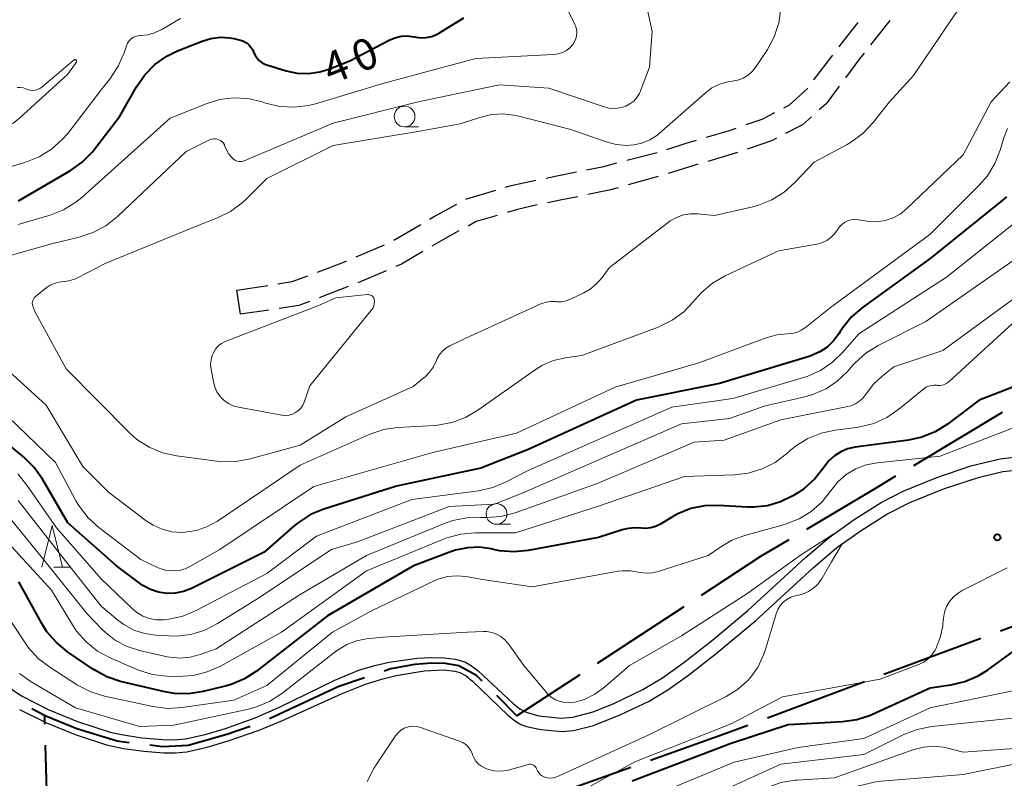
# Model space of a CAD drawing. Units: metres. Extents: x -78000 to -76000, y 36000 to 37500.
# Drawn here: x -76793 to -76674, y 36229 to 36321 of the extents above; entities that cross this region are included whole.
import ezdxf

# ---------------------------------------------------------------- set-up
doc = ezdxf.new("R2010")
doc.units = ezdxf.units.M
for name, color, linetype, lineweight in [('110600_大字・町・丁目界', 7, 'Continuous', 40), ('210600_庭園路等', 7, 'Continuous', 30), ('510100_河川', 7, 'Continuous', 30), ('633100_広葉樹林', 7, 'Continuous', 13), ('633200_針葉樹林', 7, 'Continuous', 13), ('710100_等高線(計曲線)', 7, 'Continuous', 40), ('710200_等高線(主曲線)', 7, 'Continuous', 13), ('731200_図化機測定による標高点', 7, 'Continuous', 40)]:
    doc.layers.add(name, color=color, linetype=linetype, lineweight=lineweight)
doc.styles.add('Style-WORKING', font='MS Gothic.ttf')

msp = doc.modelspace()

# ---------------------------------------------------------------- linework, layer by layer
at = {"layer": '110600_大字・町・丁目界', "linetype": 'Continuous', "lineweight": 40}
for p, q in [((-76674.288, 36273.513), (-76685.013, 36267.093)), ((-76712.694, 36250.075), (-76723.158, 36243.238)), ((-76688.572, 36241.933), (-76676.862, 36246.308)), ((-76702.623, 36236.683), (-76690.914, 36241.058)), ((-76789.77, 36235.898), (-76789.8, 36236.94)), ((-76789.345, 36220.904), (-76789.7, 36233.399)), ((-76730.859, 36226.55), (-76719.081, 36230.737))]:
    msp.add_line(p, q, dxfattribs=at)
at = {"layer": '110600_大字・町・丁目界', "linetype": 'Continuous', "lineweight": 40, "flags": 128}
for points in [[(-76687.158, 36265.809), (-76689.68, 36264.3), (-76697.899, 36259.414)], [(-76700.047, 36258.137), (-76703.44, 36256.12), (-76710.601, 36251.442)], [(-76674.52, 36247.183), (-76668.72, 36249.35), (-76663.384, 36252.714)], [(-76737.044, 36241.117), (-76737.71, 36241.78), (-76739.83, 36242.95), (-76741.46, 36243.22), (-76743.16, 36243.26), (-76745.14, 36243.11), (-76748.03, 36242.59), (-76748.849, 36242.314)], [(-76751.217, 36241.514), (-76754.31, 36240.47), (-76762.681, 36236.568)], [(-76725.251, 36241.871), (-76732.83, 36236.92), (-76735.273, 36239.353)], [(-76779.623, 36233.68), (-76781.06, 36233.85), (-76785.91, 36235.37), (-76789.67, 36236.87), (-76791.365, 36237.777)], [(-76765, 36235.643), (-76767.85, 36234.67), (-76772.51, 36233.35), (-76775.55, 36233.2), (-76777.14, 36233.388)], [(-76716.726, 36231.575), (-76707.85, 36234.73), (-76704.965, 36235.808)]]:
    msp.add_lwpolyline(points, dxfattribs=at)
at = {"layer": '210600_庭園路等', "linetype": 'Continuous', "lineweight": 30}
for p, q in [((-76687.863, 36320.783), (-76690.183, 36317.836)), ((-76697.007, 36313.62), (-76694.737, 36316.605)), ((-76719.561, 36303.932), (-76715.932, 36304.877)), ((-76715.799, 36301.97), (-76719.409, 36300.955)), ((-76747.672, 36294.29), (-76744.445, 36296.2)), ((-76752.25, 36292.287), (-76748.796, 36293.748)), ((-76748.595, 36290.614), (-76752.05, 36289.155)), ((-76766.61, 36288.28), (-76762.902, 36288.842)), ((-76753.21, 36288.691), (-76756.711, 36287.348)), ((-76766.17, 36285.35), (-76766.61, 36288.28)), ((-76762.748, 36285.87), (-76766.17, 36285.35))]:
    msp.add_line(p, q, dxfattribs=at)
at = {"layer": '210600_庭園路等', "linetype": 'Continuous', "lineweight": 30, "flags": 128}
for points in [[(-76693.98, 36317.6), (-76693.76, 36317.89), (-76691.661, 36320.547)], [(-76690.956, 36316.854), (-76691.51, 36316.15), (-76693.209, 36313.857)], [(-76700.631, 36310.243), (-76700.01, 36310.56), (-76697.82, 36312.55), (-76697.763, 36312.625)], [(-76693.954, 36312.853), (-76695.52, 36310.74), (-76696.36, 36310)], [(-76705.194, 36308.229), (-76703.26, 36308.9), (-76701.744, 36309.674)], [(-76697.298, 36309.173), (-76698.39, 36308.21), (-76700.43, 36307.16)], [(-76709.959, 36306.715), (-76707.21, 36307.53), (-76706.375, 36307.819)], [(-76714.739, 36305.251), (-76712.44, 36305.98), (-76711.157, 36306.36)], [(-76701.541, 36306.588), (-76702.14, 36306.28), (-76705.046, 36305.27)], [(-76706.226, 36304.859), (-76706.34, 36304.82), (-76709.822, 36303.796)], [(-76724.425, 36302.783), (-76722.37, 36303.2), (-76720.77, 36303.617)], [(-76711.021, 36303.443), (-76711.61, 36303.27), (-76714.601, 36302.325)], [(-76729.323, 36301.778), (-76728.04, 36302.05), (-76725.65, 36302.535)], [(-76734.2, 36300.686), (-76733.52, 36300.89), (-76730.546, 36301.52)], [(-76720.612, 36300.616), (-76721.7, 36300.31), (-76724.267, 36299.787)], [(-76738.983, 36299.235), (-76738.9, 36299.28), (-76735.398, 36300.328)], [(-76725.492, 36299.537), (-76727.44, 36299.14), (-76729.167, 36298.792)], [(-76743.369, 36296.836), (-76742.89, 36297.12), (-76740.082, 36298.64)], [(-76730.392, 36298.54), (-76732.78, 36298.01), (-76734.03, 36297.639)], [(-76735.228, 36297.283), (-76737.76, 36296.53), (-76738.734, 36296.002)], [(-76739.833, 36295.406), (-76741.43, 36294.54), (-76743.095, 36293.557)], [(-76744.171, 36292.921), (-76746.78, 36291.38), (-76747.443, 36291.1)], [(-76756.9, 36290.452), (-76753.73, 36291.66), (-76753.401, 36291.799)], [(-76761.667, 36289.03), (-76759.95, 36289.29), (-76758.068, 36290.007)], [(-76757.878, 36286.9), (-76759.13, 36286.42), (-76761.512, 36286.058)]]:
    msp.add_lwpolyline(points, dxfattribs=at)
at = {"layer": '510100_河川', "linetype": 'Continuous', "lineweight": 30, "flags": 128}
for points in [[(-76794.5, 36240.63), (-76792.62, 36239.35), (-76789.37, 36237.68), (-76785.83, 36236.22), (-76781.92, 36234.95), (-76780.56, 36234.65), (-76778.09, 36234.27), (-76775.59, 36234.05), (-76774.17, 36234.02), (-76772.81, 36234.16), (-76770.46, 36234.67), (-76768, 36235.41), (-76764.4, 36236.69), (-76761.47, 36237.98), (-76754.81, 36241.22), (-76751.82, 36242.46), (-76749.81, 36243.04), (-76748.24, 36243.38), (-76744.86, 36243.86), (-76743.19, 36243.95), (-76741.63, 36243.92), (-76740.23, 36243.74), (-76739.06, 36243.38), (-76738.32, 36242.96), (-76737.53, 36242.35), (-76733.3, 36238.39), (-76732.5, 36237.78), (-76731.74, 36237.36), (-76730.18, 36236.93), (-76727.55, 36236.63), (-76726.1, 36236.75), (-76723.65, 36237.42), (-76721.14, 36238.42), (-76717.64, 36240.09), (-76715.28, 36241.52), (-76712.69, 36243.37), (-76709.22, 36246.1), (-76705, 36249.62), (-76698.08, 36255.99), (-76695.19, 36258.45), (-76692.15, 36260.6), (-76688.91, 36262.64), (-76686.23, 36264.02), (-76682.2, 36265.68), (-76678.08, 36267.06), (-76674.55, 36267.91), (-76672.12, 36268.2)], [(-76792.85, 36237.68), (-76789.58, 36236.07), (-76786.13, 36234.66), (-76782.34, 36233.43), (-76780.28, 36232.99), (-76777.83, 36232.64), (-76775.42, 36232.45), (-76774.06, 36232.44), (-76772.65, 36232.59), (-76770.22, 36233.13), (-76767.66, 36233.89), (-76763.93, 36235.21), (-76761.13, 36236.36), (-76753.94, 36239.6), (-76751.1, 36240.73), (-76749.03, 36241.37), (-76747.42, 36241.77), (-76744.01, 36242.36), (-76741.64, 36242.46), (-76740.31, 36242.29), (-76739.74, 36242.13), (-76738.98, 36241.73), (-76738.18, 36241.12), (-76733.94, 36236.99), (-76733.13, 36236.34), (-76732.36, 36235.88), (-76731.69, 36235.64), (-76729.97, 36235.26), (-76727.42, 36235.02), (-76726, 36235.14), (-76723.6, 36235.77), (-76720.3, 36237.07), (-76716.89, 36238.7), (-76714.64, 36240.06), (-76712.16, 36241.81), (-76708.81, 36244.42), (-76704.01, 36248.42), (-76697.11, 36254.76), (-76694.24, 36257.22), (-76691.31, 36259.28), (-76688.2, 36261.24), (-76685.42, 36262.66), (-76681.25, 36264.35), (-76677.05, 36265.71), (-76674.21, 36266.38), (-76671.88, 36266.65)]]:
    msp.add_lwpolyline(points, dxfattribs=at)
at = {"layer": '633100_広葉樹林', "linetype": 'Continuous', "lineweight": 13}
for p, q in [((-76746.39, 36307.96), (-76744.723, 36307.96)), ((-76735.3, 36260.02), (-76733.633, 36260.02))]:
    msp.add_line(p, q, dxfattribs=at)
for centre in [(-76746.39, 36309.21), (-76735.3, 36261.27)]:
    msp.add_circle(centre, 1.25, dxfattribs=at)
at = {"layer": '633200_針葉樹林', "linetype": 'Continuous', "lineweight": 13}
msp.add_line((-76788.692, 36254.86), (-76786.608, 36254.86), dxfattribs=at)
at = {"layer": '633200_針葉樹林', "linetype": 'Continuous', "lineweight": 13, "flags": 128}
msp.add_lwpolyline([(-76790.15, 36254.86), (-76788.9, 36259.86), (-76787.65, 36254.86)], dxfattribs=at)
at = {"layer": '710100_等高線(計曲線)', "linetype": 'Continuous', "lineweight": 40, "flags": 128}
for points, elevation in [([(-76763.01, 36315.45), (-76760.66, 36314.73), (-76759.33, 36314.45), (-76757.97, 36314.41), (-76756.62, 36314.6), (-76755.53, 36314.94), (-76753, 36315.94), (-76748.27, 36318.43), (-76747.56, 36318.72), (-76746.8, 36318.89), (-76746.03, 36318.93), (-76745.26, 36318.83), (-76745.19, 36318.81), (-76744.49, 36318.71), (-76743.8, 36318.73), (-76743.11, 36318.87), (-76742.46, 36319.13), (-76742.16, 36319.3), (-76739.25, 36321.1)], 40), ([(-76792.96, 36299.04), (-76786.69, 36302.71), (-76785.27, 36303.72), (-76784.05, 36304.96), (-76783.81, 36305.26), (-76780.76, 36309.24), (-76778.73, 36312.8), (-76777.73, 36314.24), (-76776.51, 36315.47), (-76775.08, 36316.48), (-76773.77, 36317.12), (-76770.81, 36318.31), (-76769.75, 36318.63), (-76768.64, 36318.77), (-76767.53, 36318.71), (-76766.97, 36318.6), (-76766.2, 36318.42), (-76765.83, 36318.3), (-76765.48, 36318.11), (-76765.18, 36317.87), (-76764.92, 36317.58), (-76764.71, 36317.25), (-76764.6, 36316.97), (-76764.43, 36316.59), (-76764.19, 36316.24), (-76763.9, 36315.93), (-76763.56, 36315.69), (-76763.18, 36315.5), (-76763.01, 36315.45)], 40), ([(-76673.79, 36299.54), (-76674.32, 36299.08), (-76683, 36292.09), (-76691.16, 36286.18), (-76692.48, 36285.04), (-76693.58, 36283.68), (-76693.83, 36283.29), (-76694.01, 36283), (-76694.64, 36282.14), (-76695.42, 36281.4), (-76696.31, 36280.81), (-76697.29, 36280.38), (-76697.47, 36280.32), (-76708.42, 36277), (-76718.41, 36275), (-76731.58, 36269), (-76737.2, 36266.8), (-76747.36, 36264.64)], 40), ([(-76670.72, 36277.46), (-76677.07, 36275), (-76680.9, 36272.11), (-76682.38, 36271.18), (-76683.99, 36270.53), (-76685.61, 36270.17), (-76692.05, 36269.32), (-76692.94, 36269.12), (-76693.78, 36268.77), (-76694.54, 36268.28), (-76695.21, 36267.66), (-76695.73, 36267), (-76695.81, 36266.88), (-76696.89, 36265.51), (-76698.19, 36264.35), (-76698.96, 36263.83), (-76699.56, 36263.46), (-76701.03, 36262.73), (-76702.61, 36262.26), (-76704.25, 36262.08), (-76705.03, 36262.09), (-76708.57, 36262.29), (-76710.23, 36262.24), (-76711.87, 36261.91), (-76713.42, 36261.29), (-76714.08, 36260.92), (-76715.59, 36260), (-76716.12, 36259.74), (-76716.68, 36259.58), (-76717.27, 36259.52), (-76717.81, 36259.55), (-76718.72, 36259.6), (-76719.63, 36259.48), (-76720.14, 36259.35), (-76723, 36258.44), (-76731.47, 36256.87), (-76733.2, 36256.7), (-76734.94, 36256.84), (-76735.54, 36256.95), (-76735.95, 36257.05), (-76737.38, 36257.25), (-76738.82, 36257.2), (-76740.23, 36256.9), (-76740.73, 36256.73), (-76745.31, 36255), (-76755.69, 36249), (-76764.24, 36242.32), (-76765.71, 36241.38), (-76767.31, 36240.7), (-76768.03, 36240.49), (-76770.68, 36239.85), (-76772.4, 36239.59), (-76774.15, 36239.63), (-76775.32, 36239.83), (-76780.66, 36241.08)], 30), ([(-76747.36, 36264.64), (-76756.13, 36261.86), (-76757.73, 36261.19), (-76759.2, 36260.25), (-76759.68, 36259.86), (-76763.35, 36256.65), (-76772.1, 36252.28), (-76773.05, 36251.91), (-76774.05, 36251.7), (-76775.08, 36251.67), (-76776.09, 36251.82), (-76777.06, 36252.15), (-76777.96, 36252.64), (-76778.24, 36252.83), (-76781.14, 36255), (-76787, 36260.18), (-76790.08, 36265.46), (-76791.09, 36266.89), (-76792.37, 36268.16), (-76797, 36271.96)], 40), ([(-76780.66, 36241.08), (-76782.32, 36241.62), (-76783.85, 36242.45), (-76784.04, 36242.57), (-76787.05, 36244.64), (-76788.4, 36245.75), (-76789.53, 36247.07), (-76790.14, 36248.05), (-76792.92, 36253.08)], 30), ([(-76689.95, 36237.11), (-76683, 36240.28), (-76680.5, 36240.65), (-76678.8, 36241.05), (-76677.2, 36241.74), (-76676.08, 36242.44), (-76672.53, 36245)], 30), ([(-76718.94, 36229.06), (-76707, 36233.62), (-76700.12, 36235.88), (-76693.58, 36236.22), (-76691.85, 36236.46), (-76690.2, 36237), (-76689.95, 36237.11)], 30)]:
    msp.add_lwpolyline(points, dxfattribs=dict(at, elevation=elevation))
at = {"layer": '710200_等高線(主曲線)', "linetype": 'Continuous', "lineweight": 13, "flags": 128}
for points, elevation in [([(-76794.08, 36292.39), (-76789, 36293.87), (-76785.64, 36294.66), (-76783.98, 36295.2), (-76782.45, 36296.02), (-76781.03, 36297.14), (-76772.74, 36305), (-76769.91, 36306.39), (-76769.69, 36306.47), (-76769.46, 36306.52), (-76769.23, 36306.52), (-76769, 36306.49), (-76768.78, 36306.41), (-76768.58, 36306.3), (-76768.4, 36306.15), (-76768.25, 36305.98), (-76768.12, 36305.78), (-76768.1, 36305.73), (-76767.83, 36305.11), (-76767.59, 36304.68), (-76767.29, 36304.3), (-76766.98, 36304.02), (-76766.8, 36303.91), (-76766.6, 36303.82), (-76766.4, 36303.78), (-76766.18, 36303.77), (-76765.97, 36303.79), (-76765.76, 36303.86), (-76755, 36308.41), (-76744.75, 36311), (-76734.95, 36313.05), (-76729, 36312.64), (-76722.33, 36310.36), (-76721.7, 36310.21), (-76721.06, 36310.17), (-76720.42, 36310.24), (-76719.8, 36310.42), (-76719.71, 36310.46), (-76719.2, 36310.72), (-76718.75, 36311.07), (-76718.37, 36311.49), (-76718.07, 36311.98), (-76717.92, 36312.31), (-76716.84, 36315.16), (-76716.53, 36319.47), (-76717.83, 36325.43)], 44), ([(-76726.11, 36317.88), (-76725.89, 36318.21), (-76725.74, 36318.58), (-76725.64, 36318.96), (-76725.62, 36319.36), (-76725.67, 36319.76), (-76725.78, 36320.14), (-76725.85, 36320.29), (-76727.62, 36323.96)], 42), ([(-76679.5, 36322.27), (-76685, 36314.15), (-76687.89, 36311), (-76689.87, 36308.48), (-76691.07, 36307.21), (-76692.46, 36306.16), (-76693, 36305.85), (-76697, 36303.7), (-76699.3, 36301.24), (-76700.6, 36300.07), (-76702.08, 36299.15), (-76703.69, 36298.5), (-76704.38, 36298.32), (-76709, 36297.26), (-76711, 36297.46), (-76711.88, 36297.48), (-76712.75, 36297.34), (-76713.59, 36297.04), (-76714.36, 36296.61), (-76714.59, 36296.44), (-76721.68, 36291), (-76722.56, 36289.79), (-76723.22, 36289.02), (-76724, 36288.38), (-76724.78, 36287.93), (-76726.39, 36287.17), (-76726.91, 36286.97), (-76727.46, 36286.87), (-76728.02, 36286.87), (-76728.17, 36286.88), (-76728.74, 36286.9), (-76729.31, 36286.83), (-76729.85, 36286.65), (-76729.95, 36286.61)], 46), ([(-76715.98, 36306.92), (-76715.69, 36307.16), (-76710.13, 36312.04), (-76709.31, 36312.65), (-76708.39, 36313.1), (-76707.41, 36313.39), (-76706.86, 36313.47), (-76706.19, 36313.6), (-76705.55, 36313.84), (-76704.96, 36314.19), (-76704.45, 36314.64), (-76703.98, 36315.23), (-76702.62, 36317.31), (-76701.8, 36318.84), (-76701.26, 36320.5), (-76701.01, 36322.23)], 46), ([(-76780.23, 36316.89), (-76779.95, 36317.75), (-76779.82, 36318.04), (-76779.65, 36318.3), (-76779.43, 36318.54), (-76779.18, 36318.73), (-76778.89, 36318.87), (-76778.59, 36318.96), (-76778.27, 36319), (-76778.21, 36319), (-76777.37, 36319.07), (-76776.55, 36319.29), (-76775.75, 36319.67), (-76773.43, 36321.04)], 38), ([(-76793, 36296.18), (-76789.16, 36297.31), (-76787.54, 36297.95), (-76786.05, 36298.86), (-76785.32, 36299.45), (-76781.36, 36303), (-76774.68, 36309), (-76770.34, 36310.75), (-76768.7, 36311.25), (-76767.01, 36311.46), (-76765.3, 36311.37), (-76763.58, 36310.97), (-76763.16, 36310.83), (-76761.46, 36310.43), (-76759.72, 36310.33), (-76757.99, 36310.53), (-76757.14, 36310.74), (-76749, 36313.19), (-76737.8, 36316.2), (-76728.43, 36316.69), (-76727.88, 36316.76), (-76727.36, 36316.93), (-76726.87, 36317.19), (-76726.43, 36317.53), (-76726.11, 36317.88)], 42), ([(-76800.96, 36301.04), (-76792.08, 36303.71), (-76790.46, 36304.35), (-76788.98, 36305.27), (-76787.68, 36306.42), (-76787.03, 36307.18), (-76783, 36312.41), (-76781.88, 36313.83), (-76780.93, 36315.28), (-76780.23, 36316.89)], 38), ([(-76793.69, 36308.33), (-76792.79, 36309.05), (-76787, 36314.33), (-76786, 36315.74), (-76785.98, 36315.77), (-76785.97, 36315.81), (-76785.96, 36315.85), (-76785.96, 36315.88), (-76785.97, 36315.92), (-76785.98, 36315.95), (-76786, 36315.99), (-76786.02, 36316.02), (-76786.05, 36316.04), (-76786.08, 36316.06), (-76786.12, 36316.07), (-76786.15, 36316.08), (-76786.19, 36316.08), (-76786.23, 36316.07), (-76786.26, 36316.06), (-76790.14, 36312.76), (-76790.39, 36312.58), (-76790.66, 36312.45), (-76790.95, 36312.37), (-76791.25, 36312.34), (-76791.55, 36312.37), (-76791.85, 36312.44), (-76792.02, 36312.51), (-76792.37, 36312.65), (-76792.75, 36312.72), (-76793.13, 36312.72)], 36), ([(-76673.39, 36313.4), (-76675.63, 36311), (-76679, 36304.6), (-76685.84, 36298.07), (-76686.61, 36297.45), (-76687.47, 36296.98), (-76688.4, 36296.67), (-76689.37, 36296.52), (-76690.35, 36296.54), (-76690.59, 36296.58), (-76691.69, 36296.75), (-76692.11, 36296.77), (-76692.53, 36296.73), (-76692.94, 36296.61), (-76693.32, 36296.42), (-76693.66, 36296.17), (-76693.96, 36295.87), (-76694.17, 36295.56), (-76694.52, 36295.05), (-76694.96, 36294.6), (-76695.47, 36294.25), (-76696.04, 36293.98), (-76696.64, 36293.82), (-76701.28, 36293), (-76707.73, 36289.99), (-76709.24, 36289.12), (-76710.57, 36287.99), (-76711.3, 36287.18), (-76711.54, 36286.88), (-76712.72, 36285.65), (-76714.1, 36284.63), (-76715.78, 36283.82), (-76725, 36280.39), (-76727, 36280.11), (-76728.41, 36279.78), (-76729.75, 36279.21), (-76730.65, 36278.66), (-76737.54, 36273.78), (-76739.05, 36272.9), (-76740.68, 36272.29), (-76742.4, 36271.98), (-76742.74, 36271.95), (-76747.2, 36271.69), (-76748.92, 36271.44), (-76750.65, 36270.86), (-76759, 36267.17), (-76768.95, 36260.42), (-76770.16, 36259.74), (-76771.48, 36259.29), (-76772.85, 36259.06), (-76773.28, 36259.04), (-76774.48, 36259.13), (-76775.64, 36259.42), (-76776.74, 36259.9), (-76777.55, 36260.43), (-76782.12, 36263.88), (-76785.21, 36267), (-76789.61, 36274.39), (-76795, 36279.3)], 44), ([(-76729.95, 36286.61), (-76739, 36282.47), (-76740.92, 36281.56), (-76741.4, 36281.28), (-76741.82, 36280.92), (-76742.18, 36280.49), (-76742.45, 36280.01), (-76742.55, 36279.77), (-76742.9, 36279.03), (-76743.37, 36278.36), (-76743.95, 36277.78), (-76744.02, 36277.72), (-76745.35, 36276.65), (-76753.48, 36273), (-76759, 36269.57), (-76765.01, 36267.9), (-76766.73, 36267.58), (-76768.47, 36267.56), (-76769.04, 36267.62), (-76773.9, 36268.28), (-76775.6, 36268.66), (-76777.21, 36269.33), (-76778.68, 36270.27), (-76779.66, 36271.15), (-76787.23, 36278.77), (-76791, 36285.68), (-76791.24, 36286.34), (-76791.29, 36286.51), (-76791.3, 36286.68), (-76791.29, 36286.85), (-76791.24, 36287.02), (-76791.17, 36287.17), (-76791.07, 36287.32), (-76790.94, 36287.45), (-76789.61, 36288.54), (-76789.15, 36288.85), (-76788.64, 36289.08), (-76788.1, 36289.22), (-76787.74, 36289.26), (-76786.91, 36289.37), (-76786.11, 36289.63), (-76785.76, 36289.8), (-76782.51, 36291.49), (-76771, 36296.2), (-76768.96, 36296.99), (-76767.39, 36297.76), (-76765.99, 36298.79), (-76765.51, 36299.24), (-76763, 36301.74), (-76755, 36305.7), (-76744.56, 36307.44), (-76739.67, 36308.33), (-76737.33, 36309.1), (-76735.91, 36309.44), (-76734.45, 36309.52), (-76732.99, 36309.35), (-76732.62, 36309.27), (-76726.34, 36307.66), (-76722.08, 36306.14), (-76720.87, 36305.82), (-76719.63, 36305.72), (-76718.72, 36305.78), (-76717.75, 36306), (-76716.82, 36306.38), (-76715.98, 36306.92)], 46), ([(-76673.67, 36307.75), (-76674.11, 36306.63), (-76674.54, 36305.17), (-76675.18, 36303.55), (-76676.09, 36302.06), (-76677.06, 36300.94), (-76683.03, 36294.97), (-76695, 36286.19), (-76698.02, 36283.76), (-76698.53, 36283.42), (-76699.09, 36283.17), (-76699.68, 36283.02)], 42), ([(-76671.2, 36297.62), (-76681, 36289.84), (-76691.6, 36283), (-76693.53, 36280.77), (-76694.78, 36279.56), (-76696.22, 36278.58), (-76697.81, 36277.87), (-76698.25, 36277.72), (-76706.8, 36275.2), (-76714.16, 36274.16), (-76731.47, 36266.53), (-76734.12, 36265.13), (-76735.73, 36264.45), (-76737.49, 36264.05), (-76745.51, 36263), (-76757, 36258.61), (-76763, 36254.09), (-76771.52, 36249.63), (-76773.13, 36248.96), (-76774.83, 36248.58), (-76775.32, 36248.52), (-76775.49, 36248.51), (-76776.33, 36248.51), (-76777.17, 36248.66), (-76777.96, 36248.95), (-76778.69, 36249.38), (-76779.25, 36249.85), (-76783, 36253.45), (-76788.4, 36259.6), (-76791.95, 36264.75), (-76793.06, 36266.1)], 38), ([(-76673, 36291.81), (-76683.51, 36284.49), (-76689.27, 36281.57), (-76690.75, 36280.65), (-76692.05, 36279.49), (-76692.28, 36279.24), (-76693, 36278.42), (-76694.19, 36277.28), (-76695.55, 36276.36), (-76697.06, 36275.7), (-76697.95, 36275.45), (-76703, 36274.27), (-76707.2, 36272.8), (-76713, 36272.15), (-76732.21, 36263.79), (-76735.54, 36262.46), (-76741, 36262.17), (-76752.09, 36257.91), (-76755.2, 36257), (-76764.23, 36251), (-76768.94, 36248.05), (-76770.49, 36247.26), (-76772.16, 36246.75), (-76773.89, 36246.54), (-76774.82, 36246.55), (-76776.4, 36246.64), (-76777.76, 36246.84), (-76779.06, 36247.27), (-76780.27, 36247.92), (-76781, 36248.46), (-76783, 36250.13), (-76787.78, 36256.22), (-76793, 36262.9)], 36), ([(-76671, 36288.64), (-76681.45, 36281), (-76687.35, 36279), (-76688.77, 36277.9), (-76689.83, 36276.92), (-76690.71, 36275.76), (-76691.06, 36275.29), (-76691.5, 36274.88), (-76691.99, 36274.56), (-76692.54, 36274.33), (-76692.92, 36274.23), (-76701, 36272.63), (-76707.84, 36270.16), (-76711.46, 36269.93), (-76723.03, 36264.97), (-76733.07, 36261.41), (-76734.76, 36260.97), (-76736.5, 36260.83), (-76737.04, 36260.85), (-76737.22, 36260.86), (-76738.9, 36260.82), (-76740.55, 36260.49), (-76741.49, 36260.16), (-76751, 36256.26), (-76759, 36251.55), (-76769.11, 36245), (-76771.05, 36244.3), (-76772.24, 36243.98), (-76773.47, 36243.87), (-76774.7, 36243.98), (-76775.02, 36244.04), (-76778.37, 36244.8), (-76779.87, 36245.28), (-76781.25, 36246), (-76782.49, 36246.96), (-76782.87, 36247.33), (-76784.73, 36249.27), (-76790.06, 36255.94), (-76795, 36262.02)], 34), ([(-76750.87, 36287.74), (-76750.74, 36287.74), (-76750.61, 36287.72), (-76750.49, 36287.68), (-76750.37, 36287.62), (-76750.27, 36287.53), (-76750.18, 36287.43), (-76750.11, 36287.32), (-76750.06, 36287.2), (-76750.05, 36287.14), (-76750.02, 36286.88), (-76750.04, 36286.63), (-76750.1, 36286.38), (-76750.2, 36286.14), (-76750.35, 36285.92), (-76757.83, 36276.71), (-76758.5, 36274.77), (-76758.67, 36274.39), (-76758.91, 36274.04), (-76759.2, 36273.74), (-76759.54, 36273.49), (-76759.91, 36273.31), (-76760.31, 36273.2), (-76760.73, 36273.16), (-76761.15, 36273.19), (-76761.2, 36273.19), (-76766.42, 36274.15), (-76767.05, 36274.32), (-76767.65, 36274.6), (-76768.19, 36274.98), (-76768.65, 36275.45), (-76769.03, 36275.99), (-76769.3, 36276.59), (-76769.46, 36277.2), (-76769.74, 36278.75), (-76769.79, 36279.3), (-76769.74, 36279.86), (-76769.6, 36280.39), (-76769.46, 36280.72), (-76769.2, 36281.15), (-76768.87, 36281.53), (-76768.47, 36281.85), (-76768.04, 36282.09), (-76756.87, 36286.39), (-76754.68, 36287.32), (-76750.87, 36287.74)], 48), ([(-76673, 36284.28), (-76680.71, 36277.23), (-76680.96, 36277.04), (-76681.24, 36276.9), (-76681.53, 36276.81), (-76681.84, 36276.77)], 32), ([(-76699.68, 36283.02), (-76700.25, 36282.98), (-76701.43, 36282.89), (-76702.67, 36282.55), (-76711, 36279.46), (-76721, 36276.58), (-76732.89, 36271), (-76743, 36268.7), (-76757.32, 36264.58), (-76768.68, 36257), (-76772.2, 36254.97), (-76772.88, 36254.66), (-76773.59, 36254.47), (-76774.34, 36254.4), (-76775.08, 36254.47), (-76775.8, 36254.66), (-76776.18, 36254.82), (-76778.21, 36255.79), (-76783.26, 36259.63), (-76784.56, 36260.8), (-76785.62, 36262.18), (-76786.03, 36262.87), (-76788.51, 36267.49), (-76794.2, 36273)], 42), ([(-76681.84, 36276.77), (-76682.15, 36276.78), (-76682.21, 36276.79), (-76682.54, 36276.82), (-76682.87, 36276.78), (-76683.2, 36276.69), (-76683.5, 36276.55), (-76683.74, 36276.38), (-76686.76, 36273.9), (-76688.2, 36272.92), (-76689.79, 36272.2), (-76691.48, 36271.76), (-76691.87, 36271.7), (-76694.44, 36271.39), (-76696.15, 36271.02), (-76697.76, 36270.37), (-76699.24, 36269.44), (-76699.88, 36268.92), (-76700.31, 36268.53), (-76701.7, 36267.49), (-76703.26, 36266.7), (-76704.93, 36266.2), (-76706.61, 36265.99), (-76712.61, 36265.77), (-76723, 36262.21), (-76733.02, 36258.98), (-76737.86, 36258.99), (-76739.59, 36258.85), (-76741.28, 36258.4), (-76741.71, 36258.23), (-76751, 36254.39), (-76761.23, 36247), (-76768.6, 36242.92), (-76770.19, 36242.21), (-76771.88, 36241.79), (-76773.74, 36241.67), (-76775.07, 36241.71), (-76776.8, 36241.91), (-76778.47, 36242.41), (-76778.77, 36242.54), (-76781.91, 36243.91), (-76783.44, 36244.74), (-76784.8, 36245.83), (-76785.96, 36247.13), (-76786.47, 36247.9), (-76789, 36252.08), (-76794.21, 36257.79)], 32), ([(-76671, 36272.42), (-76681.76, 36268.24), (-76689.36, 36267.45), (-76690.69, 36267.19), (-76691.95, 36266.71), (-76693.1, 36266.01), (-76694.12, 36265.13), (-76695.01, 36264.02), (-76696.07, 36262.69), (-76697.34, 36261.57), (-76698.78, 36260.68), (-76700.36, 36260.06), (-76700.55, 36260), (-76705.36, 36258.68), (-76706.9, 36258.11), (-76708.38, 36257.24), (-76709.75, 36256.25), (-76715.81, 36254.31), (-76716.53, 36254.15), (-76717.26, 36254.11), (-76717.99, 36254.21), (-76718.21, 36254.26), (-76719.15, 36254.43), (-76720.11, 36254.43), (-76720.64, 36254.36), (-76731, 36252.48), (-76737, 36253.35), (-76739, 36253.71), (-76740.09, 36253.82), (-76741.18, 36253.73), (-76742.25, 36253.45), (-76742.83, 36253.21), (-76750.4, 36249.6), (-76755.1, 36247), (-76763, 36240.57), (-76767, 36238.81), (-76773.21, 36237.91), (-76774.95, 36237.81), (-76776.77, 36238.03), (-76782.58, 36239.29), (-76784.24, 36239.81), (-76785.84, 36240.63), (-76789.2, 36242.78), (-76790.58, 36243.84), (-76791.76, 36245.13), (-76792.17, 36245.71)], 28), ([(-76694.62, 36258.86), (-76698.62, 36256.29), (-76705, 36251.73), (-76713, 36246.55), (-76719.24, 36243), (-76722.27, 36240.36), (-76723.42, 36239.53), (-76724.69, 36238.91), (-76725.86, 36238.56), (-76726.46, 36238.48), (-76727.05, 36238.51), (-76727.64, 36238.64), (-76728.19, 36238.87), (-76728.69, 36239.19), (-76729.13, 36239.59), (-76729.22, 36239.7), (-76732, 36243), (-76733.89, 36245.64), (-76734.29, 36246.1), (-76734.76, 36246.48), (-76735.29, 36246.78), (-76735.87, 36246.98), (-76736.47, 36247.08), (-76736.89, 36247.09), (-76738.79, 36247), (-76749, 36246.4), (-76751, 36246.19), (-76752.2, 36245.96), (-76753.35, 36245.52), (-76754.4, 36244.89), (-76754.59, 36244.75), (-76761.2, 36239.61), (-76762.67, 36238.66), (-76764.27, 36237.99), (-76765.22, 36237.73), (-76774.22, 36235.78), (-76778.36, 36235.64), (-76786.11, 36237.89), (-76791.44, 36241.03), (-76792.86, 36242.04)], 26), ([(-76696.02, 36253.52), (-76694.9, 36255.49), (-76693.62, 36257.65)], 26), ([(-76683.84, 36243.36), (-76683.27, 36243.77), (-76682.78, 36244.27), (-76682.38, 36244.85), (-76682.29, 36245.02), (-76681.76, 36246.35), (-76681.46, 36247.75), (-76681.44, 36247.99), (-76681.37, 36248.71), (-76681.25, 36249.42), (-76681, 36250.1), (-76680.64, 36250.72), (-76680.17, 36251.27), (-76679.62, 36251.73), (-76679.12, 36252.03), (-76673.69, 36254.76)], 28), ([(-76744.99, 36235.64), (-76744.6, 36235.54), (-76739.76, 36233.87), (-76739.36, 36233.69), (-76739, 36233.45), (-76738.68, 36233.14), (-76738.43, 36232.79), (-76738.23, 36232.4), (-76738.18, 36232.23), (-76738.01, 36231.82), (-76737.78, 36231.44), (-76737.48, 36231.11), (-76737.13, 36230.84), (-76736.74, 36230.63), (-76736.6, 36230.57), (-76736.4, 36230.5), (-76735.63, 36230.3), (-76734.84, 36230.24), (-76734.05, 36230.31), (-76733.57, 36230.43), (-76731.48, 36231.05), (-76731.34, 36231.08), (-76731.19, 36231.09), (-76731.05, 36231.06), (-76730.92, 36231.02), (-76730.79, 36230.95), (-76730.68, 36230.86), (-76730.58, 36230.76), (-76730.51, 36230.63), (-76730.47, 36230.53), (-76730.35, 36230.27), (-76730.19, 36230.03), (-76729.99, 36229.82), (-76729.76, 36229.65), (-76729.48, 36229.52), (-76729.16, 36229.43), (-76728.83, 36229.4), (-76728.5, 36229.43), (-76728.18, 36229.52), (-76728.04, 36229.57), (-76717, 36234.57), (-76707.59, 36239.26), (-76706.22, 36240.1), (-76705.02, 36241.16), (-76704.67, 36241.55), (-76703.75, 36242.85), (-76703.08, 36244.28), (-76702.9, 36244.82), (-76701.58, 36249.22), (-76701.38, 36249.73), (-76701.08, 36250.21), (-76700.71, 36250.62), (-76700.28, 36250.97), (-76699.79, 36251.23), (-76699.26, 36251.4), (-76699, 36251.45), (-76698.31, 36251.62), (-76697.65, 36251.9), (-76697.06, 36252.3), (-76696.54, 36252.79), (-76696.12, 36253.36), (-76696.02, 36253.52)], 26), ([(-76792.17, 36245.71), (-76795.4, 36250.6)], 28), ([(-76729, 36225.72), (-76718.61, 36231.39), (-76707, 36235.96), (-76700.8, 36239.2), (-76689, 36241.36), (-76684.47, 36243.06), (-76683.84, 36243.36)], 28), ([(-76717, 36227.04), (-76706.65, 36231.35), (-76698.9, 36233.1), (-76691, 36234.18), (-76683, 36237.9), (-76671.83, 36240.17)], 32), ([(-76747.01, 36205.02), (-76745.44, 36205.77), (-76744.34, 36206.53), (-76735, 36213.91), (-76728.68, 36217.32), (-76717, 36222.41), (-76711.87, 36226.13), (-76701, 36231.11), (-76691, 36232.26), (-76686.16, 36234.65), (-76684.54, 36235.28), (-76682.77, 36235.63), (-76673, 36236.64)], 34), ([(-76750.89, 36229.01), (-76750.11, 36230.57), (-76749.91, 36230.88), (-76747.47, 36234.51), (-76747.18, 36234.87), (-76746.83, 36235.18), (-76746.44, 36235.42), (-76746.2, 36235.52), (-76745.81, 36235.63), (-76745.4, 36235.67), (-76744.99, 36235.64)], 26), ([(-76757.05, 36200.06), (-76755.46, 36200.59), (-76747, 36202.63), (-76741, 36205.58), (-76729, 36214.34), (-76718.12, 36219), (-76707, 36226.27), (-76702.63, 36228.28), (-76700.99, 36228.87), (-76699.27, 36229.17), (-76699.07, 36229.18), (-76694.54, 36229.46), (-76684.94, 36232.86), (-76683.79, 36233.16), (-76682.6, 36233.25), (-76681.41, 36233.14), (-76681, 36233.05), (-76679, 36232.55), (-76672.87, 36233)], 36), ([(-76753.62, 36198.97), (-76752.91, 36199.16), (-76744.77, 36201), (-76737, 36205.49), (-76725, 36213.47), (-76713.43, 36219), (-76705, 36224.85), (-76699, 36226.7), (-76689.39, 36229), (-76679, 36229.86), (-76667.89, 36232.11)], 38)]:
    msp.add_lwpolyline(points, dxfattribs=dict(at, elevation=elevation))
at = {"layer": '731200_図化機測定による標高点', "linetype": 'Continuous', "lineweight": 40}
msp.add_circle((-76674.88, 36258.44, 27.09), 0.375, dxfattribs=at)

# ---------------------------------------------------------------- texts
at = {"layer": '710100_等高線(計曲線)', "linetype": 'Continuous', "lineweight": 40, "style": 'Style-WORKING'}
for s, p in [('0', (-76751.813, 36314.425, -9.999)), ('4', (-76755.29, 36313.02, -9.999))]:
    msp.add_text(s, height=3.75, rotation=22, dxfattribs=at).set_placement(p)

doc.saveas('drawing.dxf')
